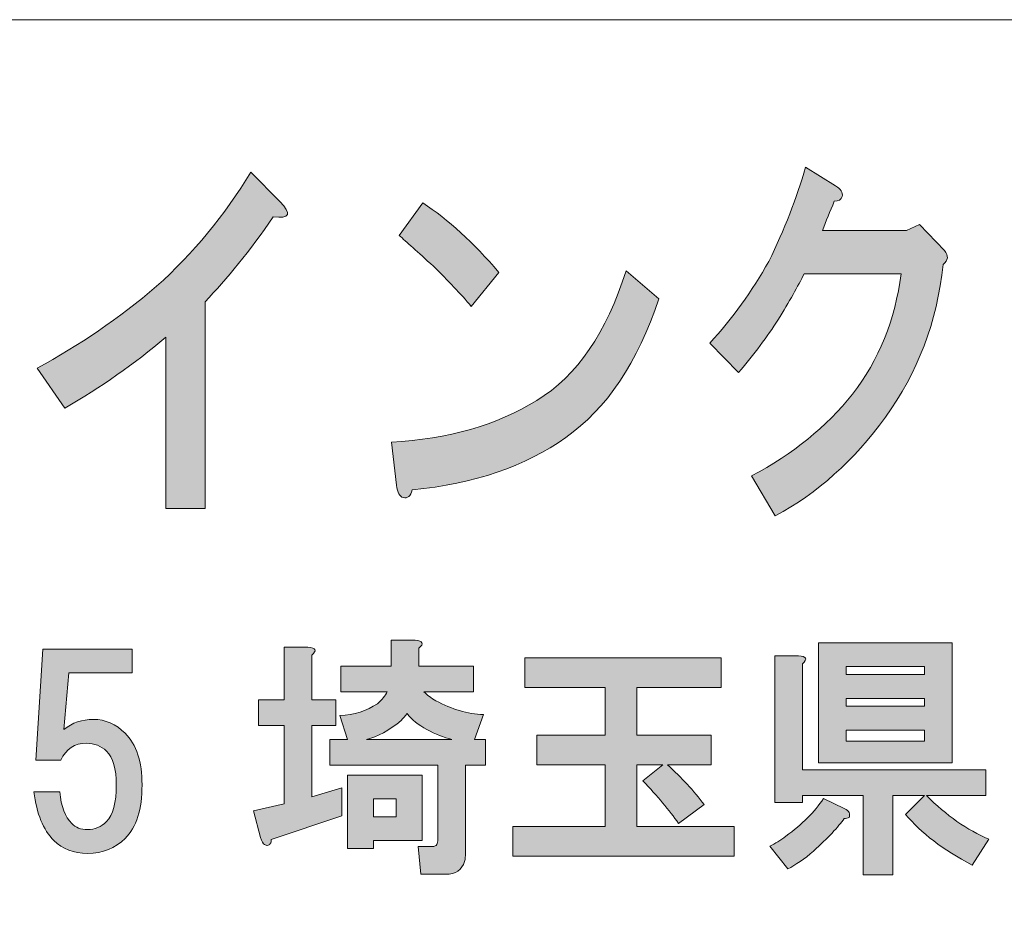
# Model space of a CAD drawing. Units: inches. Extents: x 0 to 296, y 0 to 210.
# Drawn here: x 42 to 55, y 11 to 23 of the extents above; entities that cross this region are included whole.
import ezdxf

# ---------------------------------------------------------------- set-up
doc = ezdxf.new("R2010")
doc.units = ezdxf.units.IN
doc.header["$MEASUREMENT"] = 0
doc.layers.add('レイヤー 1', color=7, linetype='Continuous')

msp = doc.modelspace()

# ---------------------------------------------------------------- hatches: boundary and pattern name
at = {"layer": 'レイヤー 1'}
h = msp.add_hatch(color=7, dxfattribs=at)
h.dxf.hatch_style = 2
edge = h.paths.add_edge_path()
edge.add_spline(control_points=[(45.589, 20.187), (45.294, 19.762), (45.009, 19.409), (44.736, 19.126), (44.736, 19.126), (44.736, 16.541), (44.736, 16.541), (44.736, 16.541), (44.244, 16.541), (44.244, 16.541), (44.244, 16.541), (44.244, 18.682), (44.244, 18.682), (43.85, 18.348), (43.43, 18.052), (42.981, 17.795), (42.981, 17.795), (42.637, 18.296), (42.637, 18.296), (43.162, 18.579), (43.659, 18.92), (44.129, 19.319), (44.588, 19.731), (44.982, 20.206), (45.31, 20.746), (45.31, 20.746), (45.671, 20.38), (45.671, 20.38), (45.824, 20.225), (45.797, 20.161), (45.589, 20.187)], knot_values=[0, 0, 0, 0, 0.352778, 0.352778, 0.352778, 0.705556, 0.705556, 0.705556, 1.058333, 1.058333, 1.058333, 1.411111, 1.411111, 1.411111, 1.763889, 1.763889, 1.763889, 2.116667, 2.116667, 2.116667, 2.469444, 2.469444, 2.469444, 2.822222, 2.822222, 2.822222, 3.175, 3.175, 3.175, 3.527778, 3.527778, 3.527778, 3.527778], degree=3, periodic=0)
edge.add_line((45.589, 20.187), (45.589, 20.187))
h = msp.add_hatch(color=7, dxfattribs=at)
h.dxf.hatch_style = 2
edge = h.paths.add_edge_path()
edge.add_spline(control_points=[(52.706, 20.44), (52.695, 20.402), (52.662, 20.383), (52.608, 20.383), (52.553, 20.254), (52.504, 20.132), (52.46, 20.016), (52.46, 20.016), (53.509, 20.016), (53.509, 20.016), (53.509, 20.016), (53.674, 20.093), (53.674, 20.093), (53.674, 20.093), (53.985, 19.765), (53.985, 19.765), (54.04, 19.701), (54.034, 19.643), (53.969, 19.592), (53.892, 18.872), (53.652, 18.235), (53.247, 17.682), (52.854, 17.141), (52.394, 16.73), (51.87, 16.447), (51.87, 16.447), (51.574, 16.948), (51.574, 16.948), (52.088, 17.219), (52.509, 17.56), (52.837, 17.971), (53.165, 18.395), (53.368, 18.897), (53.444, 19.476), (53.444, 19.476), (52.23, 19.476), (52.23, 19.476), (52.154, 19.321), (52.045, 19.129), (51.903, 18.897), (51.771, 18.692), (51.607, 18.473), (51.41, 18.241), (51.41, 18.241), (51.05, 18.608), (51.05, 18.608), (51.334, 18.916), (51.58, 19.257), (51.788, 19.63), (51.984, 20.029), (52.138, 20.421), (52.247, 20.807), (52.247, 20.807), (52.624, 20.575), (52.624, 20.575), (52.69, 20.537), (52.717, 20.492), (52.706, 20.44)], knot_values=[0, 0, 0, 0, 0.352778, 0.352778, 0.352778, 0.705556, 0.705556, 0.705556, 1.058333, 1.058333, 1.058333, 1.411111, 1.411111, 1.411111, 1.763889, 1.763889, 1.763889, 2.116667, 2.116667, 2.116667, 2.469444, 2.469444, 2.469444, 2.822222, 2.822222, 2.822222, 3.175, 3.175, 3.175, 3.527778, 3.527778, 3.527778, 3.880556, 3.880556, 3.880556, 4.233333, 4.233333, 4.233333, 4.586111, 4.586111, 4.586111, 4.938889, 4.938889, 4.938889, 5.291667, 5.291667, 5.291667, 5.644444, 5.644444, 5.644444, 5.997222, 5.997222, 5.997222, 6.35, 6.35, 6.35, 6.702778, 6.702778, 6.702778, 6.702778], degree=3, periodic=0)
edge.add_line((52.706, 20.44), (52.706, 20.44))
h = msp.add_hatch(color=7, dxfattribs=at)
h.dxf.hatch_style = 2
edge = h.paths.add_edge_path()
edge.add_spline(control_points=[(49.248, 17.428), (48.745, 17.068), (48.105, 16.849), (47.329, 16.772), (47.307, 16.695), (47.269, 16.663), (47.214, 16.676), (47.17, 16.689), (47.143, 16.74), (47.132, 16.83), (47.132, 16.83), (47.067, 17.37), (47.067, 17.37), (47.777, 17.409), (48.384, 17.582), (48.887, 17.891), (49.39, 18.2), (49.762, 18.74), (50.002, 19.512), (50.002, 19.512), (50.412, 19.164), (50.412, 19.164), (50.15, 18.367), (49.762, 17.788), (49.248, 17.428)], knot_values=[0, 0, 0, 0, 0.352778, 0.352778, 0.352778, 0.705556, 0.705556, 0.705556, 1.058333, 1.058333, 1.058333, 1.411111, 1.411111, 1.411111, 1.763889, 1.763889, 1.763889, 2.116667, 2.116667, 2.116667, 2.469444, 2.469444, 2.469444, 2.822222, 2.822222, 2.822222, 2.822222], degree=3, periodic=0)
edge.add_line((49.248, 17.428), (49.248, 17.428))
edge = h.paths.add_edge_path()
edge.add_spline(control_points=[(48.412, 19.492), (48.412, 19.492), (48.067, 19.068), (48.067, 19.068), (47.936, 19.222), (47.777, 19.39), (47.592, 19.57), (47.395, 19.75), (47.253, 19.878), (47.165, 19.955), (47.165, 19.955), (47.46, 20.361), (47.46, 20.361), (47.777, 20.155), (48.094, 19.866), (48.412, 19.492)], knot_values=[0, 0, 0, 0, 0.352778, 0.352778, 0.352778, 0.705556, 0.705556, 0.705556, 1.058333, 1.058333, 1.058333, 1.411111, 1.411111, 1.411111, 1.763889, 1.763889, 1.763889, 1.763889], degree=3, periodic=0)
edge.add_line((48.412, 19.492), (48.412, 19.492))
h = msp.add_hatch(color=7, dxfattribs=at)
h.dxf.hatch_style = 2
edge = h.paths.add_edge_path()
edge.add_spline(control_points=[(42.621, 13.393), (42.621, 13.393), (42.708, 14.782), (42.708, 14.782), (42.708, 14.782), (43.824, 14.782), (43.824, 14.782), (43.824, 14.782), (43.824, 14.485), (43.824, 14.485), (43.824, 14.485), (43.03, 14.485), (43.03, 14.485), (43.03, 14.485), (42.968, 13.778), (42.968, 13.778), (43.076, 13.86), (43.2, 13.902), (43.34, 13.902), (43.489, 13.902), (43.621, 13.844), (43.737, 13.728), (43.878, 13.587), (43.948, 13.372), (43.948, 13.083), (43.948, 12.777), (43.878, 12.554), (43.737, 12.413), (43.613, 12.289), (43.456, 12.227), (43.266, 12.227), (43.092, 12.227), (42.952, 12.281), (42.844, 12.389), (42.712, 12.521), (42.629, 12.723), (42.596, 12.996), (42.596, 12.996), (42.919, 12.996), (42.919, 12.996), (42.935, 12.814), (42.985, 12.682), (43.068, 12.599), (43.117, 12.55), (43.183, 12.525), (43.266, 12.525), (43.357, 12.525), (43.436, 12.558), (43.502, 12.624), (43.584, 12.707), (43.626, 12.86), (43.626, 13.083), (43.626, 13.282), (43.584, 13.422), (43.502, 13.505), (43.436, 13.571), (43.353, 13.604), (43.254, 13.604), (43.105, 13.604), (42.997, 13.534), (42.931, 13.393), (42.931, 13.393), (42.621, 13.393), (42.621, 13.393)], knot_values=[0, 0, 0, 0, 1, 1, 1, 2, 2, 2, 3, 3, 3, 4, 4, 4, 5, 5, 5, 6, 6, 6, 7, 7, 7, 8, 8, 8, 9, 9, 9, 10, 10, 10, 11, 11, 11, 12, 12, 12, 13, 13, 13, 14, 14, 14, 15, 15, 15, 16, 16, 16, 17, 17, 17, 18, 18, 18, 19, 19, 19, 20, 20, 20, 21, 21, 21, 21], degree=3, periodic=1)
h = msp.add_hatch(color=7, dxfattribs=at)
h.dxf.hatch_style = 2
h.paths.add_polyline_path([(47.45, 12.387), (46.842, 12.387), (46.842, 12.288), (46.519, 12.288), (46.519, 13.206), (47.45, 13.206)])
edge = h.paths.add_edge_path()
edge.add_spline(control_points=[(47.822, 13.652), (47.722, 13.677), (47.619, 13.718), (47.512, 13.776), (47.404, 13.834), (47.322, 13.9), (47.264, 13.975), (47.239, 13.942), (47.214, 13.913), (47.189, 13.888), (47.04, 13.764), (46.896, 13.685), (46.755, 13.652), (46.755, 13.652), (47.822, 13.652), (47.822, 13.652)], knot_values=[0, 0, 0, 0, 1, 1, 1, 2, 2, 2, 3, 3, 3, 4, 4, 4, 5, 5, 5, 5], degree=3, periodic=1)
h.paths.add_polyline_path([(46.842, 12.685), (47.127, 12.685), (47.127, 12.908), (46.842, 12.908)])
edge = h.paths.add_edge_path()
edge.add_spline(control_points=[(46.073, 14.707), (46.073, 14.707), (46.073, 14.148), (46.073, 14.148), (46.073, 14.148), (46.37, 14.148), (46.37, 14.148), (46.37, 14.148), (46.37, 13.826), (46.37, 13.826), (46.37, 13.826), (46.073, 13.826), (46.073, 13.826), (46.073, 13.826), (46.073, 12.933), (46.073, 12.933), (46.073, 12.933), (46.445, 13.045), (46.445, 13.045), (46.445, 13.045), (46.445, 12.697), (46.445, 12.697), (46.445, 12.697), (45.564, 12.4), (45.564, 12.4), (45.564, 12.375), (45.56, 12.358), (45.552, 12.35), (45.544, 12.333), (45.531, 12.326), (45.515, 12.326), (45.507, 12.326), (45.494, 12.329), (45.478, 12.338), (45.461, 12.346), (45.444, 12.375), (45.428, 12.424), (45.428, 12.424), (45.341, 12.759), (45.341, 12.759), (45.341, 12.759), (45.726, 12.846), (45.726, 12.846), (45.726, 12.846), (45.726, 13.826), (45.726, 13.826), (45.726, 13.826), (45.403, 13.826), (45.403, 13.826), (45.403, 13.826), (45.403, 14.148), (45.403, 14.148), (45.403, 14.148), (45.726, 14.148), (45.726, 14.148), (45.726, 14.148), (45.726, 14.806), (45.726, 14.806), (45.726, 14.806), (46.023, 14.806), (46.023, 14.806), (46.123, 14.797), (46.139, 14.764), (46.073, 14.707)], knot_values=[0, 0, 0, 0, 0.352778, 0.352778, 0.352778, 0.705556, 0.705556, 0.705556, 1.058333, 1.058333, 1.058333, 1.411111, 1.411111, 1.411111, 1.763889, 1.763889, 1.763889, 2.116667, 2.116667, 2.116667, 2.469444, 2.469444, 2.469444, 2.822222, 2.822222, 2.822222, 3.175, 3.175, 3.175, 3.527778, 3.527778, 3.527778, 3.880556, 3.880556, 3.880556, 4.233333, 4.233333, 4.233333, 4.586111, 4.586111, 4.586111, 4.938889, 4.938889, 4.938889, 5.291667, 5.291667, 5.291667, 5.644444, 5.644444, 5.644444, 5.997222, 5.997222, 5.997222, 6.35, 6.35, 6.35, 6.702778, 6.702778, 6.702778, 7.055556, 7.055556, 7.055556, 7.408333, 7.408333, 7.408333, 7.408333], degree=3, periodic=0)
edge.add_line((46.073, 14.707), (46.073, 14.707))
edge = h.paths.add_edge_path()
edge.add_spline(control_points=[(47.412, 14.793), (47.412, 14.793), (47.412, 14.57), (47.412, 14.57), (47.412, 14.57), (48.095, 14.57), (48.095, 14.57), (48.095, 14.57), (48.095, 14.248), (48.095, 14.248), (48.095, 14.248), (47.474, 14.248), (47.474, 14.248), (47.516, 14.206), (47.565, 14.169), (47.623, 14.136), (47.822, 14.028), (48.02, 13.971), (48.219, 13.962), (48.219, 13.962), (48.107, 13.652), (48.107, 13.652), (48.107, 13.652), (48.243, 13.652), (48.243, 13.652), (48.243, 13.652), (48.243, 13.33), (48.243, 13.33), (48.243, 13.33), (47.995, 13.33), (47.995, 13.33), (47.995, 13.33), (47.995, 12.226), (47.995, 12.226), (47.995, 12.193), (47.991, 12.16), (47.983, 12.127), (47.95, 12.019), (47.871, 11.966), (47.747, 11.966), (47.747, 11.966), (47.437, 11.966), (47.437, 11.966), (47.437, 11.966), (47.4, 12.313), (47.4, 12.313), (47.4, 12.313), (47.573, 12.313), (47.573, 12.313), (47.607, 12.313), (47.627, 12.321), (47.636, 12.338), (47.644, 12.354), (47.648, 12.375), (47.648, 12.4), (47.648, 12.4), (47.648, 13.33), (47.648, 13.33), (47.648, 13.33), (46.296, 13.33), (46.296, 13.33), (46.296, 13.33), (46.296, 13.652), (46.296, 13.652), (46.296, 13.652), (46.519, 13.652), (46.519, 13.652), (46.519, 13.652), (46.42, 13.95), (46.42, 13.95), (46.602, 13.958), (46.759, 14.008), (46.892, 14.099), (46.949, 14.148), (46.991, 14.198), (47.015, 14.248), (47.015, 14.248), (46.433, 14.248), (46.433, 14.248), (46.433, 14.248), (46.433, 14.57), (46.433, 14.57), (46.433, 14.57), (47.065, 14.57), (47.065, 14.57), (47.065, 14.57), (47.065, 14.892), (47.065, 14.892), (47.065, 14.892), (47.363, 14.892), (47.363, 14.892), (47.462, 14.884), (47.479, 14.851), (47.412, 14.793)], knot_values=[0, 0, 0, 0, 0.352778, 0.352778, 0.352778, 0.705556, 0.705556, 0.705556, 1.058333, 1.058333, 1.058333, 1.411111, 1.411111, 1.411111, 1.763889, 1.763889, 1.763889, 2.116667, 2.116667, 2.116667, 2.469444, 2.469444, 2.469444, 2.822222, 2.822222, 2.822222, 3.175, 3.175, 3.175, 3.527778, 3.527778, 3.527778, 3.880556, 3.880556, 3.880556, 4.233333, 4.233333, 4.233333, 4.586111, 4.586111, 4.586111, 4.938889, 4.938889, 4.938889, 5.291667, 5.291667, 5.291667, 5.644444, 5.644444, 5.644444, 5.997222, 5.997222, 5.997222, 6.35, 6.35, 6.35, 6.702778, 6.702778, 6.702778, 7.055556, 7.055556, 7.055556, 7.408333, 7.408333, 7.408333, 7.761111, 7.761111, 7.761111, 8.113889, 8.113889, 8.113889, 8.466667, 8.466667, 8.466667, 8.819444, 8.819444, 8.819444, 9.172222, 9.172222, 9.172222, 9.525, 9.525, 9.525, 9.877778, 9.877778, 9.877778, 10.230556, 10.230556, 10.230556, 10.583333, 10.583333, 10.583333, 10.936111, 10.936111, 10.936111, 10.936111], degree=3, periodic=0)
edge.add_line((47.412, 14.793), (47.412, 14.793))
h = msp.add_hatch(color=7, dxfattribs=at)
h.dxf.hatch_style = 2
h.paths.add_polyline_path([(54.084, 13.359), (52.409, 13.359), (52.409, 14.859), (54.084, 14.859)])
h.paths.add_polyline_path([(52.756, 14.463), (53.736, 14.463), (53.736, 14.562), (52.756, 14.562)])
h.paths.add_polyline_path([(52.756, 14.066), (53.736, 14.066), (53.736, 14.165), (52.756, 14.165)])
h.paths.add_polyline_path([(52.756, 13.632), (53.736, 13.632), (53.736, 13.768), (52.756, 13.768)])
edge = h.paths.add_edge_path()
edge.add_spline(control_points=[(52.794, 12.739), (52.802, 12.714), (52.802, 12.693), (52.794, 12.677), (52.777, 12.668), (52.756, 12.664), (52.732, 12.664), (52.657, 12.557), (52.529, 12.42), (52.347, 12.255), (52.232, 12.156), (52.124, 12.081), (52.025, 12.032), (52.025, 12.032), (51.801, 12.317), (51.801, 12.317), (51.867, 12.35), (51.934, 12.391), (52, 12.441), (52.206, 12.59), (52.364, 12.747), (52.471, 12.912), (52.471, 12.912), (52.732, 12.788), (52.732, 12.788), (52.765, 12.772), (52.785, 12.755), (52.794, 12.739)], knot_values=[0, 0, 0, 0, 0.352778, 0.352778, 0.352778, 0.705556, 0.705556, 0.705556, 1.058333, 1.058333, 1.058333, 1.411111, 1.411111, 1.411111, 1.763889, 1.763889, 1.763889, 2.116667, 2.116667, 2.116667, 2.469444, 2.469444, 2.469444, 2.822222, 2.822222, 2.822222, 3.175, 3.175, 3.175, 3.175], degree=3, periodic=0)
edge.add_line((52.794, 12.739), (52.794, 12.739))
edge = h.paths.add_edge_path()
edge.add_spline(control_points=[(52.211, 14.599), (52.211, 14.599), (52.211, 13.272), (52.211, 13.272), (52.211, 13.272), (54.505, 13.272), (54.505, 13.272), (54.505, 13.272), (54.505, 12.949), (54.505, 12.949), (54.505, 12.949), (53.761, 12.949), (53.761, 12.949), (54.009, 12.701), (54.27, 12.519), (54.542, 12.404), (54.542, 12.404), (54.332, 12.081), (54.332, 12.081), (53.968, 12.271), (53.691, 12.482), (53.5, 12.714), (53.5, 12.714), (53.736, 12.949), (53.736, 12.949), (53.736, 12.949), (53.339, 12.949), (53.339, 12.949), (53.339, 12.949), (53.339, 11.957), (53.339, 11.957), (53.339, 11.957), (52.967, 11.957), (52.967, 11.957), (52.967, 11.957), (52.967, 12.949), (52.967, 12.949), (52.967, 12.949), (52.211, 12.949), (52.211, 12.949), (52.211, 12.949), (52.211, 12.863), (52.211, 12.863), (52.211, 12.863), (51.864, 12.863), (51.864, 12.863), (51.864, 12.863), (51.864, 14.698), (51.864, 14.698), (51.864, 14.698), (52.161, 14.698), (52.161, 14.698), (52.261, 14.69), (52.277, 14.657), (52.211, 14.599)], knot_values=[0, 0, 0, 0, 0.352778, 0.352778, 0.352778, 0.705556, 0.705556, 0.705556, 1.058333, 1.058333, 1.058333, 1.411111, 1.411111, 1.411111, 1.763889, 1.763889, 1.763889, 2.116667, 2.116667, 2.116667, 2.469444, 2.469444, 2.469444, 2.822222, 2.822222, 2.822222, 3.175, 3.175, 3.175, 3.527778, 3.527778, 3.527778, 3.880556, 3.880556, 3.880556, 4.233333, 4.233333, 4.233333, 4.586111, 4.586111, 4.586111, 4.938889, 4.938889, 4.938889, 5.291667, 5.291667, 5.291667, 5.644444, 5.644444, 5.644444, 5.997222, 5.997222, 5.997222, 6.35, 6.35, 6.35, 6.35], degree=3, periodic=0)
edge.add_line((52.211, 14.599), (52.211, 14.599))
h = msp.add_hatch(color=7, dxfattribs=at)
h.dxf.hatch_style = 2
edge = h.paths.add_edge_path()
edge.add_spline(control_points=[(51.192, 14.3), (51.192, 14.3), (50.138, 14.3), (50.138, 14.3), (50.138, 14.3), (50.138, 13.705), (50.138, 13.705), (50.138, 13.705), (51.068, 13.705), (51.068, 13.705), (51.068, 13.705), (51.068, 13.333), (51.068, 13.333), (51.068, 13.333), (50.523, 13.333), (50.523, 13.333), (50.696, 13.175), (50.849, 13.01), (50.981, 12.836), (50.981, 12.836), (50.659, 12.601), (50.659, 12.601), (50.543, 12.766), (50.394, 12.944), (50.213, 13.134), (50.213, 13.134), (50.461, 13.333), (50.461, 13.333), (50.461, 13.333), (50.138, 13.333), (50.138, 13.333), (50.138, 13.333), (50.138, 12.564), (50.138, 12.564), (50.138, 12.564), (51.354, 12.564), (51.354, 12.564), (51.354, 12.564), (51.354, 12.192), (51.354, 12.192), (51.354, 12.192), (48.588, 12.192), (48.588, 12.192), (48.588, 12.192), (48.588, 12.564), (48.588, 12.564), (48.588, 12.564), (49.741, 12.564), (49.741, 12.564), (49.741, 12.564), (49.741, 13.333), (49.741, 13.333), (49.741, 13.333), (48.886, 13.333), (48.886, 13.333), (48.886, 13.333), (48.886, 13.705), (48.886, 13.705), (48.886, 13.705), (49.741, 13.705), (49.741, 13.705), (49.741, 13.705), (49.741, 14.3), (49.741, 14.3), (49.741, 14.3), (48.737, 14.3), (48.737, 14.3), (48.737, 14.3), (48.737, 14.672), (48.737, 14.672), (48.737, 14.672), (51.192, 14.672), (51.192, 14.672), (51.192, 14.672), (51.192, 14.3), (51.192, 14.3)], knot_values=[0, 0, 0, 0, 1, 1, 1, 2, 2, 2, 3, 3, 3, 4, 4, 4, 5, 5, 5, 6, 6, 6, 7, 7, 7, 8, 8, 8, 9, 9, 9, 10, 10, 10, 11, 11, 11, 12, 12, 12, 13, 13, 13, 14, 14, 14, 15, 15, 15, 16, 16, 16, 17, 17, 17, 18, 18, 18, 19, 19, 19, 20, 20, 20, 21, 21, 21, 22, 22, 22, 23, 23, 23, 24, 24, 24, 25, 25, 25, 25], degree=3, periodic=1)

# ---------------------------------------------------------------- linework, layer by layer
at = {"layer": 'レイヤー 1', "color": 7, "lineweight": 18}
msp.add_lwpolyline([(6.286, 6.652), (90.826, 6.652), (90.826, 22.653), (6.286, 22.653), (6.286, 6.652)], dxfattribs=at)
at = {"layer": 'レイヤー 1', "lineweight": 0}
for points in [[(54.084, 13.359), (52.409, 13.359), (52.409, 14.859), (54.084, 14.859), (54.084, 13.359)], [(52.756, 14.463), (53.736, 14.463), (53.736, 14.562), (52.756, 14.562), (52.756, 14.463)], [(52.756, 14.066), (53.736, 14.066), (53.736, 14.165), (52.756, 14.165), (52.756, 14.066)], [(52.756, 13.632), (53.736, 13.632), (53.736, 13.768), (52.756, 13.768), (52.756, 13.632)], [(47.45, 12.387), (46.842, 12.387), (46.842, 12.288), (46.519, 12.288), (46.519, 13.206), (47.45, 13.206), (47.45, 12.387)], [(46.842, 12.685), (47.127, 12.685), (47.127, 12.908), (46.842, 12.908), (46.842, 12.685)]]:
    msp.add_lwpolyline(points, dxfattribs=at)
for points, knots in [([(45.589, 20.187), (45.294, 19.762), (45.009, 19.409), (44.736, 19.126), (44.736, 19.126), (44.736, 16.541), (44.736, 16.541), (44.736, 16.541), (44.244, 16.541), (44.244, 16.541), (44.244, 16.541), (44.244, 18.682), (44.244, 18.682), (43.85, 18.348), (43.43, 18.052), (42.981, 17.795), (42.981, 17.795), (42.637, 18.296), (42.637, 18.296), (43.162, 18.579), (43.659, 18.92), (44.129, 19.319), (44.588, 19.731), (44.982, 20.206), (45.31, 20.746), (45.31, 20.746), (45.671, 20.38), (45.671, 20.38), (45.824, 20.225), (45.797, 20.161), (45.589, 20.187)], [0, 0, 0, 0, 1, 1, 1, 2, 2, 2, 3, 3, 3, 4, 4, 4, 5, 5, 5, 6, 6, 6, 7, 7, 7, 8, 8, 8, 9, 9, 9, 10, 10, 10, 10]), ([(52.706, 20.44), (52.695, 20.402), (52.662, 20.383), (52.608, 20.383), (52.553, 20.254), (52.504, 20.132), (52.46, 20.016), (52.46, 20.016), (53.509, 20.016), (53.509, 20.016), (53.509, 20.016), (53.674, 20.093), (53.674, 20.093), (53.674, 20.093), (53.985, 19.765), (53.985, 19.765), (54.04, 19.701), (54.034, 19.643), (53.969, 19.592), (53.892, 18.872), (53.652, 18.235), (53.247, 17.682), (52.854, 17.141), (52.394, 16.73), (51.87, 16.447), (51.87, 16.447), (51.574, 16.948), (51.574, 16.948), (52.088, 17.219), (52.509, 17.56), (52.837, 17.971), (53.165, 18.395), (53.368, 18.897), (53.444, 19.476), (53.444, 19.476), (52.23, 19.476), (52.23, 19.476), (52.154, 19.321), (52.045, 19.129), (51.903, 18.897), (51.771, 18.692), (51.607, 18.473), (51.41, 18.241), (51.41, 18.241), (51.05, 18.608), (51.05, 18.608), (51.334, 18.916), (51.58, 19.257), (51.788, 19.63), (51.984, 20.029), (52.138, 20.421), (52.247, 20.807), (52.247, 20.807), (52.624, 20.575), (52.624, 20.575), (52.69, 20.537), (52.717, 20.492), (52.706, 20.44)], [0, 0, 0, 0, 1, 1, 1, 2, 2, 2, 3, 3, 3, 4, 4, 4, 5, 5, 5, 6, 6, 6, 7, 7, 7, 8, 8, 8, 9, 9, 9, 10, 10, 10, 11, 11, 11, 12, 12, 12, 13, 13, 13, 14, 14, 14, 15, 15, 15, 16, 16, 16, 17, 17, 17, 18, 18, 18, 19, 19, 19, 19]), ([(48.412, 19.492), (48.412, 19.492), (48.067, 19.068), (48.067, 19.068), (47.936, 19.222), (47.777, 19.39), (47.592, 19.57), (47.395, 19.75), (47.253, 19.878), (47.165, 19.955), (47.165, 19.955), (47.46, 20.361), (47.46, 20.361), (47.777, 20.155), (48.094, 19.866), (48.412, 19.492)], [0, 0, 0, 0, 1, 1, 1, 2, 2, 2, 3, 3, 3, 4, 4, 4, 5, 5, 5, 5]), ([(49.248, 17.428), (48.745, 17.068), (48.105, 16.849), (47.329, 16.772), (47.307, 16.695), (47.269, 16.663), (47.214, 16.676), (47.17, 16.689), (47.143, 16.74), (47.132, 16.83), (47.132, 16.83), (47.067, 17.37), (47.067, 17.37), (47.777, 17.409), (48.384, 17.582), (48.887, 17.891), (49.39, 18.2), (49.762, 18.74), (50.002, 19.512), (50.002, 19.512), (50.412, 19.164), (50.412, 19.164), (50.15, 18.367), (49.762, 17.788), (49.248, 17.428)], [0, 0, 0, 0, 1, 1, 1, 2, 2, 2, 3, 3, 3, 4, 4, 4, 5, 5, 5, 6, 6, 6, 7, 7, 7, 8, 8, 8, 8]), ([(42.621, 13.393), (42.621, 13.393), (42.708, 14.782), (42.708, 14.782), (42.708, 14.782), (43.824, 14.782), (43.824, 14.782), (43.824, 14.782), (43.824, 14.485), (43.824, 14.485), (43.824, 14.485), (43.03, 14.485), (43.03, 14.485), (43.03, 14.485), (42.968, 13.778), (42.968, 13.778), (43.076, 13.86), (43.2, 13.902), (43.34, 13.902), (43.489, 13.902), (43.621, 13.844), (43.737, 13.728), (43.878, 13.587), (43.948, 13.372), (43.948, 13.083), (43.948, 12.777), (43.878, 12.554), (43.737, 12.413), (43.613, 12.289), (43.456, 12.227), (43.266, 12.227), (43.092, 12.227), (42.952, 12.281), (42.844, 12.389), (42.712, 12.521), (42.629, 12.723), (42.596, 12.996), (42.596, 12.996), (42.919, 12.996), (42.919, 12.996), (42.935, 12.814), (42.985, 12.682), (43.068, 12.599), (43.117, 12.55), (43.183, 12.525), (43.266, 12.525), (43.357, 12.525), (43.436, 12.558), (43.502, 12.624), (43.584, 12.707), (43.626, 12.86), (43.626, 13.083), (43.626, 13.282), (43.584, 13.422), (43.502, 13.505), (43.436, 13.571), (43.353, 13.604), (43.254, 13.604), (43.105, 13.604), (42.997, 13.534), (42.931, 13.393), (42.931, 13.393), (42.621, 13.393), (42.621, 13.393)], [0, 0, 0, 0, 1, 1, 1, 2, 2, 2, 3, 3, 3, 4, 4, 4, 5, 5, 5, 6, 6, 6, 7, 7, 7, 8, 8, 8, 9, 9, 9, 10, 10, 10, 11, 11, 11, 12, 12, 12, 13, 13, 13, 14, 14, 14, 15, 15, 15, 16, 16, 16, 17, 17, 17, 18, 18, 18, 19, 19, 19, 20, 20, 20, 21, 21, 21, 21]), ([(46.073, 14.707), (46.073, 14.707), (46.073, 14.148), (46.073, 14.148), (46.073, 14.148), (46.37, 14.148), (46.37, 14.148), (46.37, 14.148), (46.37, 13.826), (46.37, 13.826), (46.37, 13.826), (46.073, 13.826), (46.073, 13.826), (46.073, 13.826), (46.073, 12.933), (46.073, 12.933), (46.073, 12.933), (46.445, 13.045), (46.445, 13.045), (46.445, 13.045), (46.445, 12.697), (46.445, 12.697), (46.445, 12.697), (45.564, 12.4), (45.564, 12.4), (45.564, 12.375), (45.56, 12.358), (45.552, 12.35), (45.544, 12.333), (45.531, 12.326), (45.515, 12.326), (45.507, 12.326), (45.494, 12.329), (45.478, 12.338), (45.461, 12.346), (45.444, 12.375), (45.428, 12.424), (45.428, 12.424), (45.341, 12.759), (45.341, 12.759), (45.341, 12.759), (45.726, 12.846), (45.726, 12.846), (45.726, 12.846), (45.726, 13.826), (45.726, 13.826), (45.726, 13.826), (45.403, 13.826), (45.403, 13.826), (45.403, 13.826), (45.403, 14.148), (45.403, 14.148), (45.403, 14.148), (45.726, 14.148), (45.726, 14.148), (45.726, 14.148), (45.726, 14.806), (45.726, 14.806), (45.726, 14.806), (46.023, 14.806), (46.023, 14.806), (46.123, 14.797), (46.139, 14.764), (46.073, 14.707)], [0, 0, 0, 0, 1, 1, 1, 2, 2, 2, 3, 3, 3, 4, 4, 4, 5, 5, 5, 6, 6, 6, 7, 7, 7, 8, 8, 8, 9, 9, 9, 10, 10, 10, 11, 11, 11, 12, 12, 12, 13, 13, 13, 14, 14, 14, 15, 15, 15, 16, 16, 16, 17, 17, 17, 18, 18, 18, 19, 19, 19, 20, 20, 20, 21, 21, 21, 21]), ([(47.412, 14.793), (47.412, 14.793), (47.412, 14.57), (47.412, 14.57), (47.412, 14.57), (48.095, 14.57), (48.095, 14.57), (48.095, 14.57), (48.095, 14.248), (48.095, 14.248), (48.095, 14.248), (47.474, 14.248), (47.474, 14.248), (47.516, 14.206), (47.565, 14.169), (47.623, 14.136), (47.822, 14.028), (48.02, 13.971), (48.219, 13.962), (48.219, 13.962), (48.107, 13.652), (48.107, 13.652), (48.107, 13.652), (48.243, 13.652), (48.243, 13.652), (48.243, 13.652), (48.243, 13.33), (48.243, 13.33), (48.243, 13.33), (47.995, 13.33), (47.995, 13.33), (47.995, 13.33), (47.995, 12.226), (47.995, 12.226), (47.995, 12.193), (47.991, 12.16), (47.983, 12.127), (47.95, 12.019), (47.871, 11.966), (47.747, 11.966), (47.747, 11.966), (47.437, 11.966), (47.437, 11.966), (47.437, 11.966), (47.4, 12.313), (47.4, 12.313), (47.4, 12.313), (47.573, 12.313), (47.573, 12.313), (47.607, 12.313), (47.627, 12.321), (47.636, 12.338), (47.644, 12.354), (47.648, 12.375), (47.648, 12.4), (47.648, 12.4), (47.648, 13.33), (47.648, 13.33), (47.648, 13.33), (46.296, 13.33), (46.296, 13.33), (46.296, 13.33), (46.296, 13.652), (46.296, 13.652), (46.296, 13.652), (46.519, 13.652), (46.519, 13.652), (46.519, 13.652), (46.42, 13.95), (46.42, 13.95), (46.602, 13.958), (46.759, 14.008), (46.892, 14.099), (46.949, 14.148), (46.991, 14.198), (47.015, 14.248), (47.015, 14.248), (46.433, 14.248), (46.433, 14.248), (46.433, 14.248), (46.433, 14.57), (46.433, 14.57), (46.433, 14.57), (47.065, 14.57), (47.065, 14.57), (47.065, 14.57), (47.065, 14.892), (47.065, 14.892), (47.065, 14.892), (47.363, 14.892), (47.363, 14.892), (47.462, 14.884), (47.479, 14.851), (47.412, 14.793)], [0, 0, 0, 0, 1, 1, 1, 2, 2, 2, 3, 3, 3, 4, 4, 4, 5, 5, 5, 6, 6, 6, 7, 7, 7, 8, 8, 8, 9, 9, 9, 10, 10, 10, 11, 11, 11, 12, 12, 12, 13, 13, 13, 14, 14, 14, 15, 15, 15, 16, 16, 16, 17, 17, 17, 18, 18, 18, 19, 19, 19, 20, 20, 20, 21, 21, 21, 22, 22, 22, 23, 23, 23, 24, 24, 24, 25, 25, 25, 26, 26, 26, 27, 27, 27, 28, 28, 28, 29, 29, 29, 30, 30, 30, 31, 31, 31, 31]), ([(51.192, 14.3), (51.192, 14.3), (50.138, 14.3), (50.138, 14.3), (50.138, 14.3), (50.138, 13.705), (50.138, 13.705), (50.138, 13.705), (51.068, 13.705), (51.068, 13.705), (51.068, 13.705), (51.068, 13.333), (51.068, 13.333), (51.068, 13.333), (50.523, 13.333), (50.523, 13.333), (50.696, 13.175), (50.849, 13.01), (50.981, 12.836), (50.981, 12.836), (50.659, 12.601), (50.659, 12.601), (50.543, 12.766), (50.394, 12.944), (50.213, 13.134), (50.213, 13.134), (50.461, 13.333), (50.461, 13.333), (50.461, 13.333), (50.138, 13.333), (50.138, 13.333), (50.138, 13.333), (50.138, 12.564), (50.138, 12.564), (50.138, 12.564), (51.354, 12.564), (51.354, 12.564), (51.354, 12.564), (51.354, 12.192), (51.354, 12.192), (51.354, 12.192), (48.588, 12.192), (48.588, 12.192), (48.588, 12.192), (48.588, 12.564), (48.588, 12.564), (48.588, 12.564), (49.741, 12.564), (49.741, 12.564), (49.741, 12.564), (49.741, 13.333), (49.741, 13.333), (49.741, 13.333), (48.886, 13.333), (48.886, 13.333), (48.886, 13.333), (48.886, 13.705), (48.886, 13.705), (48.886, 13.705), (49.741, 13.705), (49.741, 13.705), (49.741, 13.705), (49.741, 14.3), (49.741, 14.3), (49.741, 14.3), (48.737, 14.3), (48.737, 14.3), (48.737, 14.3), (48.737, 14.672), (48.737, 14.672), (48.737, 14.672), (51.192, 14.672), (51.192, 14.672), (51.192, 14.672), (51.192, 14.3), (51.192, 14.3)], [0, 0, 0, 0, 1, 1, 1, 2, 2, 2, 3, 3, 3, 4, 4, 4, 5, 5, 5, 6, 6, 6, 7, 7, 7, 8, 8, 8, 9, 9, 9, 10, 10, 10, 11, 11, 11, 12, 12, 12, 13, 13, 13, 14, 14, 14, 15, 15, 15, 16, 16, 16, 17, 17, 17, 18, 18, 18, 19, 19, 19, 20, 20, 20, 21, 21, 21, 22, 22, 22, 23, 23, 23, 24, 24, 24, 25, 25, 25, 25]), ([(52.211, 14.599), (52.211, 14.599), (52.211, 13.272), (52.211, 13.272), (52.211, 13.272), (54.505, 13.272), (54.505, 13.272), (54.505, 13.272), (54.505, 12.949), (54.505, 12.949), (54.505, 12.949), (53.761, 12.949), (53.761, 12.949), (54.009, 12.701), (54.27, 12.519), (54.542, 12.404), (54.542, 12.404), (54.332, 12.081), (54.332, 12.081), (53.968, 12.271), (53.691, 12.482), (53.5, 12.714), (53.5, 12.714), (53.736, 12.949), (53.736, 12.949), (53.736, 12.949), (53.339, 12.949), (53.339, 12.949), (53.339, 12.949), (53.339, 11.957), (53.339, 11.957), (53.339, 11.957), (52.967, 11.957), (52.967, 11.957), (52.967, 11.957), (52.967, 12.949), (52.967, 12.949), (52.967, 12.949), (52.211, 12.949), (52.211, 12.949), (52.211, 12.949), (52.211, 12.863), (52.211, 12.863), (52.211, 12.863), (51.864, 12.863), (51.864, 12.863), (51.864, 12.863), (51.864, 14.698), (51.864, 14.698), (51.864, 14.698), (52.161, 14.698), (52.161, 14.698), (52.261, 14.69), (52.277, 14.657), (52.211, 14.599)], [0, 0, 0, 0, 1, 1, 1, 2, 2, 2, 3, 3, 3, 4, 4, 4, 5, 5, 5, 6, 6, 6, 7, 7, 7, 8, 8, 8, 9, 9, 9, 10, 10, 10, 11, 11, 11, 12, 12, 12, 13, 13, 13, 14, 14, 14, 15, 15, 15, 16, 16, 16, 17, 17, 17, 18, 18, 18, 18]), ([(47.822, 13.652), (47.722, 13.677), (47.619, 13.718), (47.512, 13.776), (47.404, 13.834), (47.322, 13.9), (47.264, 13.975), (47.239, 13.942), (47.214, 13.913), (47.189, 13.888), (47.04, 13.764), (46.896, 13.685), (46.755, 13.652), (46.755, 13.652), (47.822, 13.652), (47.822, 13.652)], [0, 0, 0, 0, 1, 1, 1, 2, 2, 2, 3, 3, 3, 4, 4, 4, 5, 5, 5, 5]), ([(52.794, 12.739), (52.802, 12.714), (52.802, 12.693), (52.794, 12.677), (52.777, 12.668), (52.756, 12.664), (52.732, 12.664), (52.657, 12.557), (52.529, 12.42), (52.347, 12.255), (52.232, 12.156), (52.124, 12.081), (52.025, 12.032), (52.025, 12.032), (51.801, 12.317), (51.801, 12.317), (51.867, 12.35), (51.934, 12.391), (52, 12.441), (52.206, 12.59), (52.364, 12.747), (52.471, 12.912), (52.471, 12.912), (52.732, 12.788), (52.732, 12.788), (52.765, 12.772), (52.785, 12.755), (52.794, 12.739)], [0, 0, 0, 0, 1, 1, 1, 2, 2, 2, 3, 3, 3, 4, 4, 4, 5, 5, 5, 6, 6, 6, 7, 7, 7, 8, 8, 8, 9, 9, 9, 9])]:
    msp.add_open_spline(points, degree=3, knots=knots, dxfattribs=at)

doc.saveas('drawing.dxf')
